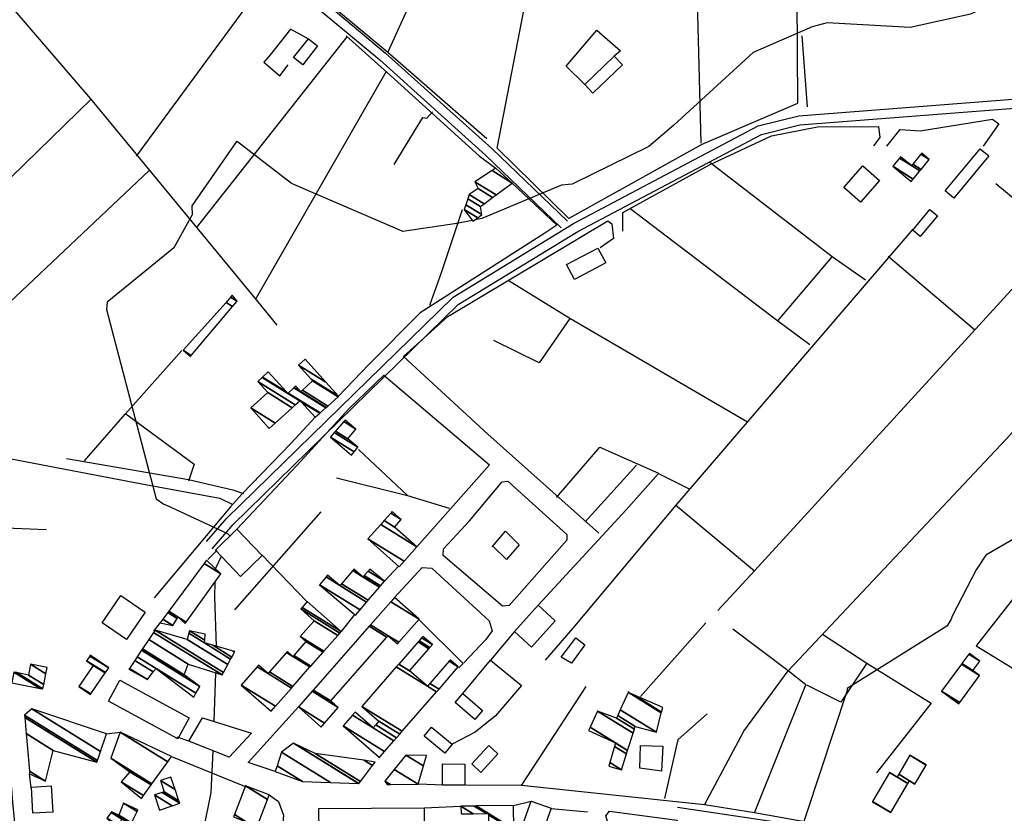
# Model space of a CAD drawing. Extents: x 512752 to 523855, y 4354069 to 4363343.
# Drawn here: x 514454 to 514886, y 4359907 to 4360255 of the extents above; entities that cross this region are included whole.
import ezdxf

# ---------------------------------------------------------------- set-up
doc = ezdxf.new("R2010")
doc.units = 0
doc.header["$MEASUREMENT"] = 0
for name, color, linetype in [('36', 7, 'CONTINUOUS'), ('37', 7, 'CONTINUOUS'), ('46', 7, 'CONTINUOUS'), ('47', 7, 'CONTINUOUS'), ('50', 7, 'CONTINUOUS'), ('8', 6, 'CONTINUOUS'), ('9', 7, 'CONTINUOUS')]:
    doc.layers.add(name, color=color, linetype=linetype)

msp = doc.modelspace()

# ---------------------------------------------------------------- linework, layer by layer
at = {"layer": '36', "color": 1, "linetype": 'Continuous'}
for points in [[(514535.57, 4360025.85), (514544.31, 4360035.94), (514643.78, 4360133.11), (514696.54, 4360165.38), (514777.68, 4360208.16), (514795.41, 4360212.6), (514893.21, 4360220.24), (514971.91, 4360234.79), (515075.21, 4360254.26), (515101.54, 4360248.03), (515196.67, 4360221.07), (515224.91, 4360221.36), (515242.45, 4360220.13), (515268.19, 4360213.03), (515294.47, 4360198.19), (515321.17, 4360180.2), (515421.17, 4360122.05), (515451.37, 4360110.14), (515542.92, 4360082.14), (515559.72, 4360080.82), (515582.7, 4360085.21), (515604.84, 4360093.16)], [(514538.07, 4360022.63), (514547.29, 4360033.28), (514646.04, 4360129.81), (514698.56, 4360161.92), (514779.04, 4360204.38), (514795.97, 4360208.62), (514893.97, 4360216.32), (514972.67, 4360230.87), (515074.81, 4360250.24), (515100.42, 4360244.19), (515196.43, 4360217.07), (515224.79, 4360217.36), (515241.77, 4360216.17), (515266.65, 4360209.31), (515292.37, 4360194.79), (515318.95, 4360176.86), (515419.59, 4360118.37), (515450.01, 4360106.38), (515542.24, 4360078.18), (515559.94, 4360076.8), (515583.76, 4360081.33), (515611.02, 4360091.13)], [(514742.21, 4359909.3), (514787.27, 4359902.55), (515024.12, 4359867.71), (515051.22, 4359857.93), (515482.94, 4359675.76), (515541.71, 4359645.23), (515771.05, 4359520.24), (515775.85, 4359517.56)]]:
    msp.add_lwpolyline(points, dxfattribs=at)
at = {"layer": '37', "color": 1, "linetype": 'Continuous'}
for points in [[(514377.22, 4360442.16), (514399.36, 4360423.62), (514481.45, 4360353.76), (514504.75, 4360342.35), (514517.08, 4360332.1), (514541.57, 4360306.28), (514588.48, 4360261.66), (514614.17, 4360240.13), (514660.71, 4360198.34), (514693.97, 4360166.36)], [(514376.29, 4360438.81), (514396.72, 4360420.62), (514479.39, 4360350.32), (514502.57, 4360338.97), (514514.34, 4360329.18), (514538.63, 4360303.58), (514585.92, 4360258.58), (514611.55, 4360237.11), (514657.99, 4360195.4), (514691.19, 4360163.48)]]:
    msp.add_lwpolyline(points, dxfattribs=at)
at = {"layer": '46', "color": 1, "linetype": 'Continuous'}
for p, q in [((514583.3, 4360080.36), (514572.67, 4360068.95)), ((514724.29, 4360059.35), (514701.76, 4360034.54)), ((514536.18, 4360017.91), (514540.11, 4360021.92)), ((514613.59, 4360008.43), (514619.74, 4360015.08)), ((514600.58, 4359993.95), (514594.63, 4359986.37)), ((514512.44, 4359986.5), (514515.46, 4359990.44)), ((514648.1, 4359959.22), (514660.17, 4359973.88)), ((514491.71, 4359941.49), (514497.71, 4359942.23)), ((514527.79, 4359938.25), (514522.67, 4359940.1)), ((514520.25, 4359931.52), (514552.22, 4359918.59)), ((514458.58, 4359917.81), (514457.93, 4359924.02)), ((514639.71, 4359919), (514628.5, 4359919.39)), ((514631.02, 4359909.1), (514647.2, 4359909.76)), ((514670.3, 4359910.06), (514678.04, 4359912.01)), ((514686.8, 4359908.78), (514702.7, 4359907.29))]:
    msp.add_line(p, q, dxfattribs=at)
for points in [[(514707.66, 4360029.51), (514658.94, 4360073), (514621.93, 4360106.96)], [(514613.4, 4360098.85), (514659.75, 4360059.45), (514627.86, 4360023.48)], [(514650.97, 4360034.93), (514665.36, 4360052.05), (514667.84, 4360052.37), (514693.63, 4360028.93), (514693.7, 4360026.49), (514668.35, 4359997.87), (514665.44, 4359997.51), (514639.46, 4360019.78), (514639.54, 4360022.64), (514650.97, 4360034.93)], [(514660.87, 4360023.55), (514666.81, 4360030.45), (514672.82, 4360024.41), (514667.16, 4360018), (514661.22, 4360023.86)], [(514618.08, 4360001.28), (514630.26, 4360014.4), (514634.44, 4360014.17), (514659.53, 4359991.12), (514660.93, 4359986.65), (514658.14, 4359982.85), (514648.53, 4359972.59)], [(514565.68, 4359924.94), (514553.87, 4359928.88), (514575.87, 4359953.32)]]:
    msp.add_lwpolyline(points, dxfattribs=at)
at = {"layer": '47', "color": 1, "linetype": 'Continuous'}
for points in [[(514584.27, 4360243.25), (514577.76, 4360235.04), (514573.77, 4360238.2), (514580.28, 4360246.41)], [(514701.52, 4360226.3), (514714.45, 4360238.73), (514718.02, 4360235.01), (514705.09, 4360222.58)], [(514859.69, 4360179.68), (514874.98, 4360198.2), (514878.83, 4360195.02), (514863.54, 4360176.5)], [(514815.28, 4360181.14), (514823.59, 4360190.61), (514830.82, 4360184.26), (514822.51, 4360174.79)], [(514845.43, 4360162.5), (514853, 4360171.53), (514856.34, 4360168.73), (514848.77, 4360159.7)], [(514693.55, 4360147.34), (514707.31, 4360154.57), (514710.72, 4360148.08), (514696.96, 4360140.85)], [(514548.93, 4360031.22), (514560.03, 4360019.76), (514550.54, 4360010.56), (514539.44, 4360022.02)], [(514508.65, 4359994.86), (514500.45, 4359982.89), (514489.79, 4359990.19), (514497.99, 4360002.16)], [(514670.63, 4359986.37), (514681.08, 4359997.88), (514688.6, 4359991.05), (514678.15, 4359979.54)], [(514701.63, 4359980.55), (514695.72, 4359972.47), (514691.16, 4359975.06), (514697.56, 4359983.65)], [(514523.01, 4359939.35), (514492.51, 4359955.89), (514497.47, 4359965.04), (514527.97, 4359948.5)], [(514648.1, 4359959.22), (514656.72, 4359951.75), (514653.3, 4359947.8), (514644.68, 4359955.27)], [(514555.31, 4359941.83), (514545.46, 4359931.31), (514527.79, 4359938.25), (514533.8, 4359948.57)], [(514634.28, 4359944.41), (514643.4, 4359936.91), (514640.17, 4359932.98), (514631.05, 4359940.48)], [(514651.92, 4359928.32), (514659.41, 4359936.42), (514663.45, 4359932.69), (514655.96, 4359924.59)], [(514735.72, 4359936.08), (514735.2, 4359925.14), (514725.74, 4359926.45), (514725.95, 4359936.4)], [(514639.11, 4359928.29), (514648.96, 4359928.26), (514648.93, 4359918.97), (514639.08, 4359919)], [(514467.41, 4359918.62), (514468.07, 4359907.17), (514459.37, 4359906.67), (514458.71, 4359918.12)], [(514584.89, 4359908.71), (514631.02, 4359909.1), (514631.1, 4359899.09), (514584.97, 4359898.7)], [(514672.24, 4359895.97), (514678.04, 4359912.01), (514686.82, 4359908.84), (514681.02, 4359892.8)]]:
    msp.add_lwpolyline(points, close=True, dxfattribs=at)
at = {"layer": '50', "color": 1, "linetype": 'Continuous'}
for p, q in [((514794.3, 4360301.61), (514794.89, 4360218)), ((514615.11, 4360240.39), (514640.24, 4360295.65)), ((514504.86, 4360194.87), (514564.01, 4360275.35)), ((514531.19, 4360163.44), (514597.34, 4360247.33)), ((514799.22, 4360216.5), (514796.94, 4360247.71)), ((514799.22, 4360216.5), (514796.94, 4360247.71)), ((514557.05, 4360132.02), (514614.59, 4360232.16)), ((514411.21, 4360148.01), (514485.03, 4360220.03)), ((514421.31, 4360104.57), (514510.47, 4360188.6)), ((514909.56, 4360159.67), (514881.89, 4360182.85)), ((514909.56, 4360159.67), (514881.89, 4360182.85)), ((514786.27, 4360122.69), (514810.13, 4360150.7)), ((514786.27, 4360122.69), (514810.13, 4360150.7)), ((514872.49, 4360118.68), (514834.65, 4360150.88)), ((514872.49, 4360118.68), (514834.65, 4360150.88)), ((514592.57, 4360053.77), (514623.76, 4360046.1)), ((514592.57, 4360053.77), (514623.76, 4360046.1)), ((514548.04, 4359995.87), (514585.87, 4360038.85)), ((514741.49, 4360041.81), (514775.94, 4360013.02)), ((514741.49, 4360041.81), (514775.94, 4360013.02)), ((514389.66, 4360034.46), (514465.4, 4360031.11)), ((514559.87, 4360019.99), (514579.8, 4359999.47)), ((514559.87, 4360019.99), (514579.8, 4359999.47)), ((514725.99, 4359957.83), (514754.67, 4359990.19)), ((514725.99, 4359957.83), (514754.67, 4359990.19)), ((514673.72, 4359918.89), (514702.12, 4359962.25))]:
    msp.add_line(p, q, dxfattribs=at)
for points in [[(514658.55, 4360202.5), (514615.11, 4360240.39), (514558.74, 4360287.29), (514530.58, 4360318.24), (514509.61, 4360339.81), (514484.15, 4360353.74), (514465.15, 4360366.12), (514421.43, 4360405.12), (514376.04, 4360447.68), (514373.11, 4360458.06), (514374.98, 4360480.22), (514379.54, 4360535.78)], [(514826.73, 4360481.16), (514795.16, 4360453.36), (514794.45, 4360386.97), (514748.29, 4360364.83), (514752.4, 4360200.6)], [(514663.11, 4360198.39), (514675.83, 4360264.28), (514685.29, 4360333.47)], [(514444.11, 4360267.22), (514484.64, 4360220.04), (514558.12, 4360130.96), (514566.46, 4360120.76)], [(514580.12, 4360246.42), (514572.38, 4360250.63), (514563.57, 4360239.5), (514560.74, 4360236.19), (514567.77, 4360230.22), (514571.45, 4360234.93)], [(514580.12, 4360246.42), (514572.38, 4360250.63), (514563.57, 4360239.5), (514560.74, 4360236.19), (514567.77, 4360230.22), (514571.45, 4360234.93)], [(514701.52, 4360226.3), (514693.36, 4360234.4), (514706.88, 4360250.22), (514717.24, 4360241.13), (514714.45, 4360238.73)], [(514701.52, 4360226.3), (514693.36, 4360234.4), (514706.88, 4360250.22), (514717.24, 4360241.13), (514714.45, 4360238.73)], [(514596.82, 4360247.75), (514616.29, 4360230.27), (514655.36, 4360194.98), (514662.45, 4360189.61)], [(515438.87, 4359758.3), (515422.51, 4359707.41), (515352.5, 4359738.08), (515051.36, 4359860.97), (515005.72, 4359872.93), (514922.23, 4359884.66), (514833.99, 4359896.48), (514776.06, 4359906.8), (514798.56, 4359963.06), (514790.73, 4359969.07), (514886.4, 4360070.77), (515044.52, 4360246)], [(514759.86, 4359995.63), (514775.94, 4360013.02), (514910.51, 4360160.13), (514971.75, 4360228.08)], [(514794.89, 4360218), (514752.94, 4360200.04), (514694.56, 4360167.51), (514663.11, 4360198.39)], [(514617.87, 4360191.31), (514630.42, 4360211.92), (514632.18, 4360211.55), (514634.68, 4360214.34)], [(514617.87, 4360191.31), (514630.42, 4360211.92), (514632.18, 4360211.55), (514634.68, 4360214.34)], [(514834.1, 4360199.25), (514839.98, 4360206.57), (514848.73, 4360206.06), (514880.41, 4360211.19), (514883.28, 4360209.08), (514876.34, 4360199.24)], [(514718.25, 4360162.06), (514718.26, 4360170.16), (514756.22, 4360191.06), (514783.51, 4360203.82), (514803.61, 4360207.77), (514830.35, 4360207.88), (514830.96, 4360203.11), (514828.18, 4360199.49)], [(514824.78, 4360140.57), (514810.13, 4360150.7), (514756.47, 4360192.09)], [(514669.72, 4360183.06), (514689.26, 4360164.6), (514684, 4360161.08), (514629.27, 4360126.23), (514606.79, 4360103.57), (514593.49, 4360089.58)], [(514633.6, 4360129.61), (514638.68, 4360143.81), (514647.89, 4360171.55)], [(514633.6, 4360129.61), (514638.68, 4360143.81), (514647.89, 4360171.55)], [(514721.3, 4360172.04), (514786.27, 4360122.69), (514800.36, 4360112.27)], [(514621.93, 4360106.96), (514641.4, 4360124.56), (514711.65, 4360166.57), (514713.42, 4360165.19), (514714.1, 4360158.84), (514708.31, 4360154.66)], [(514845.53, 4360162.86), (514741.49, 4360041.81), (514696.23, 4359987.81), (514684.1, 4359973.84)], [(514772.94, 4360078.16), (514694.98, 4360123.75), (514667.85, 4360140.42)], [(514694.98, 4360123.75), (514681.5, 4360104.19), (514661.58, 4360113.99)], [(514694.98, 4360123.75), (514681.5, 4360104.19), (514661.58, 4360113.99)], [(514482.03, 4360061.21), (514499.91, 4360081.71), (514524.8, 4360109.68)], [(514548.93, 4360031.22), (514575.13, 4360059.28), (514598.07, 4360084.08), (514613.4, 4360098.85)], [(515068.78, 4360028.45), (515020.61, 4360084.66), (515013.54, 4360091.99), (514981.89, 4360064.7), (514938.37, 4360027.9), (514921.58, 4360041.6), (514873.27, 4359980.15), (514920.59, 4359951.17), (514978.68, 4359991.45), (514998, 4359975.23)], [(514500.09, 4360081.81), (514530.15, 4360059.83), (514527.67, 4360052.39)], [(514500.09, 4360081.81), (514530.15, 4360059.83), (514527.67, 4360052.39)], [(514572.67, 4360068.95), (514551.08, 4360046.57), (514546.1, 4360041.11), (514512.54, 4360001.13)], [(514602.22, 4360066.26), (514623.76, 4360046.1), (514641.99, 4360040.45)], [(514602.22, 4360066.26), (514623.76, 4360046.1), (514641.99, 4360040.45)], [(514689.18, 4360045.19), (514708.09, 4360067.25), (514733.91, 4360055.83)], [(514442.16, 4360063.63), (514507.15, 4360051.16), (514541.45, 4360044.82), (514546.82, 4360042.23)], [(514474.2, 4360062.29), (514527.63, 4360053.05), (514547.1, 4360048.49), (514551.84, 4360047)], [(514681.08, 4359997.88), (514719.76, 4360039.79), (514733.92, 4360055.72), (514747.68, 4360048.89)], [(514628.66, 4359991.63), (514648.22, 4359972.29), (514646.33, 4359970.52)], [(514628.66, 4359991.63), (514648.22, 4359972.29), (514646.33, 4359970.52)], [(514670.63, 4359986.37), (514660.17, 4359973.88), (514673.76, 4359962.64), (514662.42, 4359949.39), (514653.43, 4359942.23), (514643.4, 4359936.91)], [(514754.13, 4359910.36), (514771.26, 4359942.66), (514790.73, 4359969.07), (514766.57, 4359987.42)], [(514805.84, 4359985.16), (514825.26, 4359972.49), (514813.85, 4359955.43), (514798.98, 4359962.89)], [(514825.26, 4359972.49), (514853.47, 4359954.89), (514829.61, 4359924.44)], [(514736.65, 4359913.09), (514742.55, 4359938.99), (514755.17, 4359950.2)], [(514736.65, 4359913.09), (514742.55, 4359938.99), (514755.17, 4359950.2)], [(514776.06, 4359906.8), (514754.13, 4359910.36), (514673.72, 4359918.89), (514649.38, 4359918.97)], [(514563.03, 4359914.74), (514567.1, 4359911.82), (514569.41, 4359905.88), (514564.1, 4359844.31), (514564.97, 4359811.37)], [(514713.68, 4359896.17), (514710.78, 4359905.48), (514712.43, 4359907.54), (514742.01, 4359903.59), (514742.55, 4359890.95), (514743.79, 4359887.1), (514752.13, 4359885.79)]]:
    msp.add_lwpolyline(points, dxfattribs=at)
at = {"layer": '8', "linetype": 'Continuous'}
for p, q in [((514542.01, 4360019.3), (514539.44, 4360013.98)), ((514539.49, 4359968.25), (514538.77, 4359947.01))]:
    msp.add_line(p, q, dxfattribs=at)
for points in [[(515095.48, 4360453.14), (515091.34, 4360450.17), (515053.95, 4360434.46), (515051.33, 4360430.38), (515031.02, 4360398.07), (515031.96, 4360390.26), (515051.48, 4360330.04), (515050.43, 4360322.2), (515033.65, 4360298.81), (515025.4, 4360289.34), (515012.96, 4360283.22), (515003.36, 4360283.64), (514978.23, 4360281.88), (514974.88, 4360279.02), (514933.26, 4360255.52), (514930.09, 4360256.8), (514876.47, 4360259.88), (514870.8, 4360257.25), (514844.27, 4360251.35), (514836.6, 4360251.87), (514807.86, 4360253.38), (514801.36, 4360251.61), (514775.48, 4360240.41), (514740.59, 4360208.52)], [(514740.59, 4360208.52), (514729.59, 4360199.23), (514695.96, 4360182.57), (514691.28, 4360182.13), (514656.34, 4360167.61), (514653.28, 4360166.98)], [(514652.12, 4360166.74), (514645.39, 4360165.36), (514621.66, 4360161.86), (514621.4, 4360162.02), (514572.91, 4360182.96), (514549.1, 4360201.15), (514548.77, 4360201.38), (514548.69, 4360201.38), (514529.07, 4360173.11), (514529.23, 4360169.11), (514521.23, 4360154.63), (514517.07, 4360151.35), (514492.03, 4360130.83), (514491.71, 4360127.6), (514513.4, 4360044.6), (514516.78, 4360042.29)], [(514516.78, 4360042.29), (514518.06, 4360041.75), (514544.77, 4360029.37), (514545.74, 4360028.41)], [(514539.24, 4360008.02), (514539.02, 4360001.54), (514539.79, 4359979.91)], [(514538.31, 4359934.11), (514537.4, 4359915.79), (514527.77, 4359867.95), (514522.01, 4359859.26)]]:
    msp.add_lwpolyline(points, dxfattribs=at)
at = {"layer": '9', "color": 30, "linetype": 'Continuous'}
for points in [[(515116.81, 4360220.91), (515110.6, 4360216.88), (515055.72, 4360186.21), (515046.29, 4360178.37), (515019.43, 4360151.47), (515016.36, 4360145.37), (514986.59, 4360111.44), (514980.81, 4360106.79), (514939.77, 4360087.27), (514939.26, 4360084.87), (514930.41, 4360051.26), (514923.79, 4360046.7), (514877.47, 4360019.85), (514873.2, 4360013.43), (514862.82, 4359993.45), (514862.2, 4359991.51)], [(514862.2, 4359991.51), (514860.37, 4359988.74), (514816.68, 4359961.35), (514816.67, 4359960.52), (514792.62, 4359888.02), (514790.05, 4359883.16), (514782.44, 4359873.06), (514772.38, 4359867.63), (514692.48, 4359842.72), (514689.9, 4359840.82), (514661.63, 4359818.31), (514660.31, 4359818.31)]]:
    msp.add_lwpolyline(points, dxfattribs=at)

# ---------------------------------------------------------------- meshes
at = {"layer": '47', "color": 1, "linetype": 'Continuous'}
mesh = msp.add_polyface(dxfattribs=at)
corners = [(514844.81, 4360183.83), (514845.673079, 4360184.888038), (514836.67, 4360190.47), (514848.58909, 4360188.462742), (514839.588222, 4360194.043334), (514844.9, 4360190.75), (514849.10048, 4360189.089649), (514840.1, 4360194.67), (514845.411854, 4360191.376619), (514852.69, 4360193.49), (514849.00463, 4360195.774951), (514852.69, 4360193.49), (514849.36, 4360196.21)]
mesh.append_faces([[corners[k] for k in face] for face in [(0, 0, 1, 2), (2, 1, 3, 4), (4, 5, 7, 7), (5, 3, 6, 8), (8, 6, 9, 10), (10, 11, 12, 12)]], dxfattribs={"vtx0": -1, "vtx2": -1, "color": 1})
mesh = msp.add_polyface(dxfattribs=at)
corners = [(514652.42, 4360166.34), (514654.549266, 4360167.924821), (514648.67, 4360171.57), (514656.37, 4360169.28), (514649.358806, 4360173.626982), (514655.73, 4360172.84), (514650.235935, 4360176.246353), (514657.396438, 4360174.05737), (514650.86, 4360178.11), (514661.087309, 4360176.753631), (514654.69, 4360180.72), (514662.652172, 4360177.896798), (514653.26, 4360183.72), (514669.72, 4360183.06), (514660.830106, 4360188.571787), (514662.45, 4360189.61), (514662.45, 4360189.61)]
mesh.append_faces([[corners[k] for k in face] for face in [(0, 0, 1, 2), (2, 1, 3, 4), (4, 3, 5, 6), (6, 5, 7, 8), (8, 7, 9, 10), (10, 9, 11, 12), (12, 11, 13, 14), (14, 13, 16, 15)]], dxfattribs={"vtx0": -1, "vtx2": -1, "color": 1})
mesh = msp.add_polyface(dxfattribs=at)
corners = [(514528.54, 4360107.1), (514525.25, 4360109.76), (514528.883933, 4360107.50694), (514525.25, 4360109.76), (514544.15, 4360130.73), (514547.01176, 4360128.955692), (514546.136962, 4360133.101301), (514549.01, 4360131.32), (514546.89, 4360134)]
mesh.append_faces([[corners[k] for k in face] for face in [(0, 0, 2, 3), (1, 2, 5, 4), (4, 5, 7, 6), (6, 7, 8, 8)]], dxfattribs={"vtx0": -1, "vtx2": -1, "color": 1})
mesh = msp.add_polyface(dxfattribs=at)
corners = [(514563.1, 4360075.48), (514565.69053, 4360077.821808), (514555, 4360084.45), (514573.12274, 4360084.540438), (514562.43, 4360091.17), (514583.3, 4360080.37), (514574.526632, 4360085.80954), (514558.032846, 4360096.035785), (514583.304102, 4360080.373707), (514583.287075, 4360080.384264), (514574.530733, 4360085.813248), (514558.02, 4360096.05), (514585.223917, 4360082.108889), (514577.237671, 4360087.060408), (514576.450346, 4360087.548555), (514559.940573, 4360097.784711), (514571.19, 4360090.81), (514585.413591, 4360082.280321), (514576.64, 4360087.72), (514560.130322, 4360097.956098), (514570.597691, 4360091.466267), (514571.379659, 4360090.981443), (514587.952266, 4360084.574845), (514562.67, 4360100.25), (514573.918121, 4360093.276098), (514588.067164, 4360084.678693), (514574.033009, 4360093.379952), (514576.92, 4360091.59), (514588.764213, 4360085.308705), (514574.73, 4360094.01), (514577.616162, 4360092.220562), (514593.27379, 4360089.384584), (514582.12, 4360096.3), (514593.49, 4360089.58), (514581.444943, 4360097.048006), (514587.946286, 4360095.713631), (514575.92, 4360103.17), (514578.83, 4360105.8), (514578.83, 4360105.8)]
mesh.append_faces([[corners[k] for k in face] for face in [(0, 0, 1, 2), (2, 1, 3, 4), (4, 3, 6, 7), (7, 6, 10, 11), (5, 5, 8, 9), (11, 10, 14, 15), (9, 8, 12, 13), (15, 16, 20, 19), (16, 14, 18, 21), (13, 12, 17, 18), (19, 20, 23, 23), (21, 17, 22, 24), (24, 22, 25, 26), (26, 27, 29, 29), (27, 25, 28, 30), (30, 28, 31, 32), (32, 31, 33, 34), (34, 33, 35, 36), (36, 35, 38, 37)]], dxfattribs={"vtx0": -1, "vtx2": -1, "color": 1})
mesh = msp.add_polyface(dxfattribs=at)
corners = [(514599.12, 4360063.79), (514589.93, 4360071.62), (514600.309535, 4360065.184627), (514589.93, 4360071.62), (514591.638778, 4360073.626419), (514602.02, 4360067.19), (514592.20916, 4360074.296152), (514597.59, 4360070.96), (514595.745476, 4360078.448436), (514601.13, 4360075.11), (514596.36, 4360079.17)]
mesh.append_faces([[corners[k] for k in face] for face in [(0, 0, 2, 3), (1, 2, 5, 4), (4, 5, 7, 6), (6, 7, 9, 8), (8, 9, 10, 10)]], dxfattribs={"vtx0": -1, "vtx2": -1, "color": 1})
mesh = msp.add_polyface(dxfattribs=at)
corners = [(514620.09, 4360014.77), (514622.23667, 4360017.17637), (514606.36, 4360027.02), (514627.86, 4360023.48), (514611.986975, 4360033.321369), (514618.08, 4360032.21), (514613.519483, 4360035.037548), (514618.08, 4360032.21), (514616.420882, 4360038.28668), (514620.98, 4360035.46), (514617.04, 4360038.98)]
mesh.append_faces([[corners[k] for k in face] for face in [(0, 0, 1, 2), (2, 1, 3, 4), (4, 3, 5, 6), (6, 7, 9, 8), (8, 9, 10, 10)]], dxfattribs={"vtx0": -1, "vtx2": -1, "color": 1})
mesh = msp.add_polyface(dxfattribs=at)
corners = [(514515.21, 4359990.16), (514515.21, 4359990.16), (514516.370381, 4359991.72919), (514520.74, 4359989.02), (514518.535369, 4359994.656917), (514526.24, 4359989.88), (514522.676105, 4359992.089636), (514518.987012, 4359995.267677), (514526.682017, 4359990.496728), (514523.08, 4359992.73), (514534.485325, 4360016.226142), (514541.85, 4360011.66), (514535.59, 4360017.72)]
mesh.append_faces([[corners[k] for k in face] for face in [(0, 1, 3, 2), (2, 3, 6, 4), (4, 6, 9, 7), (5, 5, 8, 9), (7, 8, 11, 10), (10, 11, 12, 12)]], dxfattribs={"vtx0": -1, "vtx2": -1, "color": 1})
mesh = msp.add_polyface(dxfattribs=at)
corners = [(514600.91, 4359993.53), (514602.938376, 4359995.913502), (514585.17, 4360006.93), (514605.805457, 4359999.282548), (514588.033275, 4360010.301405), (514594.1, 4360006.54), (514606.493094, 4360000.090576), (514588.72, 4360011.11), (514594.78784, 4360007.347903), (514611.414028, 4360005.873061), (514599.710219, 4360013.129491), (514604.29, 4360010.29), (514611.933655, 4360006.483664), (514600.23, 4360013.74), (514604.809966, 4360010.900394), (514613.59, 4360008.43), (514606.467387, 4360012.846062), (514613.59, 4360008.43), (514607.28, 4360013.8)]
mesh.append_faces([[corners[k] for k in face] for face in [(0, 0, 1, 2), (2, 1, 3, 4), (4, 5, 7, 7), (5, 3, 6, 8), (8, 6, 9, 10), (10, 11, 13, 13), (11, 9, 12, 14), (14, 12, 15, 16), (16, 17, 18, 18)]], dxfattribs={"vtx0": -1, "vtx2": -1, "color": 1})
mesh = msp.add_polyface(dxfattribs=at)
corners = [(514563.9, 4359951.39), (514565.82897, 4359953.585749), (514550.79, 4359962.91), (514572.857019, 4359961.585787), (514557.821515, 4359970.907889), (514562.56, 4359967.97), (514573.465204, 4359962.278085), (514558.43, 4359971.6), (514563.168242, 4359968.662262), (514580.967357, 4359970.817795), (514570.671106, 4359977.201531), (514573.48, 4359975.46), (514581.326216, 4359971.226285), (514571.03, 4359977.61), (514573.838948, 4359975.868436), (514586.695954, 4359977.338664), (514579.21, 4359981.98), (514587.066415, 4359977.760361), (514576.68, 4359984.2), (514593.155133, 4359984.691156), (514582.77, 4359991.13), (514594.022083, 4359985.678007), (514576.89, 4359996.3), (514594.63, 4359986.37), (514577.49898, 4359996.991334), (514594.63, 4359986.37), (514579.7, 4359999.49)]
mesh.append_faces([[corners[k] for k in face] for face in [(0, 0, 1, 2), (2, 1, 3, 4), (4, 5, 7, 7), (5, 3, 6, 8), (8, 6, 9, 10), (10, 11, 13, 13), (11, 9, 12, 14), (14, 12, 15, 16), (16, 15, 17, 18), (18, 17, 19, 20), (20, 19, 21, 22), (22, 21, 23, 24), (24, 25, 26, 26)]], dxfattribs={"vtx0": -1, "vtx2": -1, "color": 1})
mesh = msp.add_polyface(dxfattribs=at)
corners = [(514585.9, 4359944.49), (514575.87, 4359953.32), (514587.385963, 4359946.180035), (514575.87, 4359953.32), (514581.887837, 4359960.157609), (514593.4, 4359953.02), (514582.376259, 4359960.712565), (514590.09, 4359955.93), (514606.972458, 4359988.659349), (514619.31, 4359981.01), (514614.687019, 4359983.876276), (514607.56542, 4359989.333085), (514619.903204, 4359981.683586), (514615.28, 4359984.55), (514616.488559, 4359999.471767), (514628.83, 4359991.82), (514618.08, 4360001.28)]
mesh.append_faces([[corners[k] for k in face] for face in [(0, 0, 2, 3), (1, 2, 5, 4), (4, 5, 7, 6), (6, 7, 10, 8), (8, 10, 13, 11), (9, 9, 12, 13), (11, 12, 15, 14), (14, 15, 16, 16)]], dxfattribs={"vtx0": -1, "vtx2": -1, "color": 1})
mesh = msp.add_polyface(dxfattribs=at)
corners = [(514501.48, 4359969.8), (514501.48, 4359969.8), (514501.762052, 4359970.219174), (514509.68, 4359965.31), (514504.084434, 4359973.670604), (514529.94, 4359957.64), (514512.201431, 4359968.638018), (514505.188385, 4359975.31125), (514530.914459, 4359959.360932), (514513.4, 4359970.22), (514507.08658, 4359978.132271), (514532.59, 4359962.32), (514507.495171, 4359978.739502), (514525.72, 4359967.44), (514510.249376, 4359982.832689), (514527.56, 4359972.1), (514512.341372, 4359985.941727), (514542.36, 4359967.33), (514513.04, 4359986.98), (514542.959399, 4359968.429795), (514527.05, 4359982.94), (514544.852106, 4359971.902589), (514527.851868, 4359985.644482), (514534.73, 4359981.38), (514546.156326, 4359974.29561), (514528.15, 4359986.65), (514534.795858, 4359982.529528), (514538.338747, 4359980.332917), (514546.64123, 4359975.185328), (514534.95, 4359985.22), (514546.78502, 4359977.882218), (514547.77615, 4359977.267711), (514547.93, 4359977.55)]
mesh.append_faces([[corners[k] for k in face] for face in [(0, 1, 3, 2), (2, 3, 6, 4), (4, 6, 9, 7), (5, 5, 8, 9), (7, 8, 11, 10), (10, 11, 13, 12), (12, 13, 15, 14), (14, 15, 17, 16), (16, 17, 19, 18), (18, 19, 21, 20), (20, 21, 24, 22), (22, 23, 26, 25), (23, 24, 28, 27), (25, 26, 29, 29), (27, 28, 31, 30), (30, 31, 32, 32)]], dxfattribs={"vtx0": -1, "vtx2": -1, "color": 1})
mesh = msp.add_polyface(dxfattribs=at)
corners = [(514611.43, 4359931.16), (514613.69933, 4359933.761108), (514595.54, 4359945.02), (514617.810785, 4359938.473659), (514599.654806, 4359949.730474), (514608.72, 4359944.11), (514618.945054, 4359939.773759), (514600.79, 4359951.03), (514609.853868, 4359945.410348), (514620.331677, 4359941.363107), (514611.24, 4359947), (514621.409555, 4359942.598571), (514603.73, 4359953.56), (514636.491354, 4359959.885337), (514618.814404, 4359970.845151), (514632.5, 4359962.36), (514637.605467, 4359961.162334), (514619.928709, 4359972.122028), (514624.69, 4359969.17), (514633.61407, 4359963.637024), (514646.04, 4359970.83), (514628.364699, 4359981.788791), (514633.120717, 4359978.840032), (514642.048278, 4359973.304891), (514646.04, 4359970.83), (514628.866527, 4359982.363834), (514633.622231, 4359979.415269), (514642.55, 4359973.88), (514629.934964, 4359983.588151), (514634.69, 4359980.64), (514630.53, 4359984.27)]
mesh.append_faces([[corners[k] for k in face] for face in [(0, 0, 1, 2), (2, 1, 3, 4), (4, 5, 7, 7), (5, 3, 6, 8), (8, 6, 9, 10), (10, 9, 11, 12), (12, 11, 13, 14), (14, 15, 18, 17), (15, 13, 16, 19), (17, 18, 22, 21), (19, 16, 20, 23), (21, 22, 26, 25), (23, 24, 27, 27), (25, 26, 29, 28), (28, 29, 30, 30)]], dxfattribs={"vtx0": -1, "vtx2": -1, "color": 1})
mesh = msp.add_polyface(dxfattribs=at)
corners = [(514484.7, 4359958.75), (514484.857687, 4359958.980602), (514479.52, 4359962.29), (514491.16395, 4359968.202919), (514485.83, 4359971.51), (514491.252013, 4359968.331703), (514482.9, 4359973.51), (514492.68, 4359970.42), (514484.324799, 4359975.600274), (514492.68, 4359970.42), (514484.57, 4359975.96)]
mesh.append_faces([[corners[k] for k in face] for face in [(0, 0, 1, 2), (2, 1, 3, 4), (4, 3, 5, 6), (6, 5, 7, 8), (8, 9, 10, 10)]], dxfattribs={"vtx0": -1, "vtx2": -1, "color": 1})
mesh = msp.add_polyface(dxfattribs=at)
corners = [(514865.6, 4359954.63), (514858.04, 4359960.22), (514866.057493, 4359955.249107), (514858.04, 4359960.22), (514866.783924, 4359972.050015), (514874.8, 4359967.08), (514866.961314, 4359972.290014), (514871.8, 4359969.29), (514870.004892, 4359976.407795), (514874.84, 4359973.41), (514870.28, 4359976.78)]
mesh.append_faces([[corners[k] for k in face] for face in [(0, 0, 2, 3), (1, 2, 5, 4), (4, 5, 7, 6), (6, 7, 9, 8), (8, 9, 10, 10)]], dxfattribs={"vtx0": -1, "vtx2": -1, "color": 1})
mesh = msp.add_polyface(dxfattribs=at)
corners = [(514450.11, 4359963.94), (514462.59542, 4359961.411771), (514451.05, 4359968.57), (514463.74, 4359961.18), (514452.194627, 4359968.3382), (514463.74, 4359961.18), (514457.42, 4359967.28), (514464.131867, 4359963.118603), (514458.37, 4359972), (514465.085507, 4359967.836346), (514465.63, 4359970.53)]
mesh.append_faces([[corners[k] for k in face] for face in [(0, 0, 1, 2), (2, 1, 3, 4), (4, 5, 7, 6), (6, 7, 9, 8), (8, 9, 10, 10)]], dxfattribs={"vtx0": -1, "vtx2": -1, "color": 1})
mesh = msp.add_polyface(dxfattribs=at)
corners = [(514437.82, 4359858.06), (514454.74, 4359858.58), (514437.140163, 4359869.492003), (514454.74, 4359858.58), (514437.06, 4359870.84), (514454.640488, 4359859.939993), (514440.55, 4359871.55), (514454.420216, 4359862.950384), (514439.889807, 4359879.874496), (514436.01, 4359882.28), (514453.813534, 4359871.241704), (514439.68, 4359882.52), (514435.803515, 4359884.923444), (514453.620732, 4359873.876664), (514435.05, 4359894.57), (514452.917152, 4359883.49226), (514439.41, 4359895.19), (514452.662433, 4359886.973413), (514438.604693, 4359906.158369), (514451.86, 4359897.94), (514437.62, 4359919.57), (514450.625052, 4359911.506791), (514437.513614, 4359925.18717), (514405.59, 4359944.98), (514450.089515, 4359917.390037), (514437.464833, 4359927.762843), (514410.26, 4359944.63), (514405.736906, 4359947.434345), (514449.843953, 4359920.087715), (514437.448155, 4359928.643417), (514410.667574, 4359945.247536), (514405.787131, 4359948.273439), (514449.76, 4359921.01), (514437.395568, 4359931.420031), (514417.67, 4359943.65), (514411.952729, 4359947.194742), (514405.945498, 4359950.919261), (514449.665036, 4359923.812889), (514437.37, 4359932.77), (514420.679848, 4359943.117993), (514417.887148, 4359944.849484), (514412.577562, 4359948.141458), (514406.022494, 4359952.205639), (514449.618865, 4359925.175631), (514437.54578, 4359933.157523), (514421.8, 4359942.92), (514417.967962, 4359945.295886), (514412.810102, 4359948.49379), (514406.05115, 4359952.68438), (514449.601682, 4359925.682793), (514438.274842, 4359934.764808), (514422.284434, 4359944.678956), (514418.303146, 4359947.147378), (514413.774577, 4359949.955117), (514406.17, 4359954.67), (514449.530413, 4359927.786287), (514438.611544, 4359935.507099), (514422.508159, 4359945.491292), (514418.457944, 4359948.00245), (514414.22, 4359950.63), (514406.439211, 4359955.454135), (514449.4975, 4359928.757742), (514439.181546, 4359936.763721), (514422.886904, 4359946.866495), (514418.72, 4359949.45), (514406.894957, 4359956.781596), (514449.44178, 4359930.402315), (514440.074143, 4359938.731533), (514423.48, 4359949.02), (514407.608636, 4359958.86034), (514449.354526, 4359932.977641), (514442.16, 4359943.33), (514409.276388, 4359963.718034), (514449.150626, 4359938.995771), (514409.690471, 4359964.924141), (514449.1, 4359940.49), (514410.18, 4359966.35), (514448.96654, 4359942.302116), (514432.34, 4359959.32), (514448.448764, 4359949.332471), (514448.01, 4359955.29)]
mesh.append_faces([[corners[k] for k in face] for face in [(0, 0, 1, 2), (2, 3, 5, 4), (4, 5, 7, 6), (6, 7, 10, 8), (9, 9, 11, 12), (8, 10, 13, 11), (12, 13, 15, 14), (14, 15, 17, 16), (16, 17, 19, 18), (18, 19, 21, 20), (20, 21, 24, 22), (23, 23, 26, 27), (22, 24, 28, 25), (27, 26, 30, 31), (25, 28, 32, 29), (31, 30, 35, 36), (29, 32, 37, 33), (36, 35, 41, 42), (34, 34, 39, 40), (33, 37, 43, 38), (42, 41, 47, 48), (40, 39, 45, 46), (38, 43, 49, 44), (48, 47, 53, 54), (46, 45, 51, 52), (44, 49, 55, 50), (54, 53, 59, 60), (52, 51, 57, 58), (50, 55, 61, 56), (60, 59, 64, 65), (58, 57, 63, 64), (56, 61, 66, 62), (65, 63, 68, 69), (62, 66, 70, 67), (69, 68, 71, 72), (67, 70, 73, 71), (72, 73, 75, 74), (74, 75, 77, 76), (76, 77, 79, 78), (78, 79, 80, 80)]], dxfattribs={"vtx0": -1, "vtx2": -1, "color": 1})
mesh = msp.add_polyface(dxfattribs=at)
corners = [(514712.06, 4359927.35), (514717.65, 4359925.68), (514712.50188, 4359928.871865), (514719.859273, 4359932.701152), (514714.566536, 4359935.98268), (514703.2, 4359943.03), (514720.333799, 4359934.209213), (514715.01, 4359937.51), (514703.845558, 4359944.43202), (514722.726019, 4359941.811776), (514707.1, 4359951.5), (514723.290586, 4359943.60599), (514715.51, 4359948.43), (514723.66, 4359944.78), (514716.001423, 4359949.528363), (514733.02, 4359942.19), (514717.126877, 4359952.04383), (514720.95, 4359959.42), (514735.114524, 4359950.637912), (514720.540635, 4359959.673809), (514720.95, 4359959.42), (514723.33522, 4359958.396148), (514735.212302, 4359951.032287), (514720.7, 4359960.03), (514735.72, 4359953.08)]
mesh.append_faces([[corners[k] for k in face] for face in [(0, 0, 1, 2), (2, 1, 3, 4), (5, 5, 7, 8), (4, 3, 6, 7), (8, 6, 9, 10), (10, 9, 11, 12), (12, 11, 13, 14), (14, 13, 15, 16), (16, 15, 18, 19), (19, 17, 23, 23), (20, 18, 22, 21), (21, 22, 24, 24)]], dxfattribs={"vtx0": -1, "vtx2": -1, "color": 1})
mesh = msp.add_polyface(dxfattribs=at)
corners = [(514457.93, 4359924.02), (514464.89, 4359920.79), (514457.831853, 4359925.166093), (514468.35, 4359934.23), (514456.422352, 4359941.625212), (514487.47, 4359929.08), (514455.816008, 4359948.705662), (514487.738125, 4359929.864773), (514455.73, 4359949.71), (514458.99, 4359952.4), (514489.066392, 4359933.752459), (514458.99, 4359952.4), (514491.71, 4359941.49)]
mesh.append_faces([[corners[k] for k in face] for face in [(0, 0, 1, 2), (2, 1, 3, 4), (4, 3, 5, 6), (6, 5, 7, 8), (8, 7, 10, 11), (9, 10, 12, 12)]], dxfattribs={"vtx0": -1, "vtx2": -1, "color": 1})
mesh = msp.add_polyface(dxfattribs=at)
corners = [(514507, 4359913.2), (514507.866726, 4359914.398372), (514498.09, 4359920.46), (514511.262642, 4359919.093706), (514501.93, 4359924.88), (514511.636922, 4359919.611201), (514493.51, 4359930.85), (514518.619691, 4359929.265868), (514497.71, 4359942.23), (514520.25, 4359931.52), (514520.25, 4359931.52)]
mesh.append_faces([[corners[k] for k in face] for face in [(0, 0, 1, 2), (2, 1, 3, 4), (4, 3, 5, 6), (6, 5, 7, 8), (8, 7, 10, 9)]], dxfattribs={"vtx0": -1, "vtx2": -1, "color": 1})
mesh = msp.add_polyface(dxfattribs=at)
corners = [(514565.68, 4359924.94), (514577.67, 4359920.6), (514566.502212, 4359927.524095), (514590.00569, 4359920.130545), (514568.41, 4359933.52), (514602.28929, 4359919.663072), (514573.73, 4359937.37), (514602.37, 4359919.66), (514574.048583, 4359937.219446), (514603.070751, 4359920.576217), (514583.21, 4359932.89), (514608.455553, 4359927.616735), (514604.66, 4359929.97), (514609.59, 4359929.1), (514609.59, 4359929.1)]
mesh.append_faces([[corners[k] for k in face] for face in [(0, 0, 1, 2), (2, 1, 3, 4), (4, 3, 5, 6), (6, 5, 7, 8), (8, 7, 9, 10), (10, 9, 11, 12), (12, 11, 14, 13)]], dxfattribs={"vtx0": -1, "vtx2": -1, "color": 1})
mesh = msp.add_polyface(dxfattribs=at)
corners = [(514614.77, 4359919.24), (514613.81, 4359920.76), (514616.235762, 4359919.256013), (514613.81, 4359920.76), (514617.964799, 4359925.921887), (514628.5, 4359919.39), (514623.01, 4359932.19), (514630.753804, 4359927.388796), (514632.07, 4359932.06)]
mesh.append_faces([[corners[k] for k in face] for face in [(0, 0, 2, 3), (1, 2, 5, 4), (4, 5, 7, 6), (6, 7, 8, 8)]], dxfattribs={"vtx0": -1, "vtx2": -1, "color": 1})
mesh = msp.add_polyface(dxfattribs=at)
corners = [(514827.73, 4359911.66), (514827.73, 4359911.66), (514827.850072, 4359911.865202), (514835.81, 4359906.93), (514835.29, 4359924.58), (514843.252041, 4359919.643487), (514838.64, 4359922.62), (514843.3023, 4359919.729346), (514839.307099, 4359923.761026), (514843.97, 4359920.87), (514839.339974, 4359923.817258), (514846.4, 4359919.44), (514844.2, 4359932.13), (514851.264581, 4359927.749918), (514851.37, 4359927.93)]
mesh.append_faces([[corners[k] for k in face] for face in [(0, 1, 3, 2), (2, 3, 5, 4), (4, 5, 7, 6), (6, 7, 9, 8), (8, 9, 11, 10), (10, 11, 13, 12), (12, 13, 14, 14)]], dxfattribs={"vtx0": -1, "vtx2": -1, "color": 1})
mesh = msp.add_polyface(dxfattribs=at)
corners = [(514514.98, 4359908.06), (514520.469363, 4359909.900149), (514512.76, 4359914.68), (514523.81, 4359911.02), (514516.101739, 4359915.799167), (514523.447624, 4359912.102435), (514517, 4359916.1), (514521.802874, 4359917.01538), (514515.36, 4359921.01), (514519.95, 4359922.55), (514519.95, 4359922.55)]
mesh.append_faces([[corners[k] for k in face] for face in [(0, 0, 1, 2), (2, 1, 3, 4), (4, 3, 5, 6), (6, 5, 7, 8), (8, 7, 10, 9)]], dxfattribs={"vtx0": -1, "vtx2": -1, "color": 1})
mesh = msp.add_polyface(dxfattribs=at)
corners = [(514547.8, 4359889.18), (514552.61, 4359887.35), (514548.154425, 4359890.112483), (514557.077939, 4359899.094421), (514552.619098, 4359901.858928), (514547.44, 4359905.07), (514557.489142, 4359900.175306), (514553.03, 4359902.94), (514547.851505, 4359906.150697), (514562.264114, 4359912.726792), (514552.63, 4359918.7), (514563.03, 4359914.74), (514563.03, 4359914.74)]
mesh.append_faces([[corners[k] for k in face] for face in [(0, 0, 1, 2), (2, 1, 3, 4), (5, 5, 7, 8), (4, 3, 6, 7), (8, 6, 9, 10), (10, 9, 12, 11)]], dxfattribs={"vtx0": -1, "vtx2": -1, "color": 1})
mesh = msp.add_polyface(dxfattribs=at)
corners = [(514496.73, 4359900.28), (514497.14481, 4359901.249587), (514491.87, 4359904.52), (514498.36, 4359904.09), (514493.682941, 4359906.989804), (514502.43, 4359901.99), (514493.896541, 4359907.280795), (514502.462015, 4359902.056301), (514493.94, 4359907.34), (514502.644708, 4359902.434648), (514497.12, 4359905.86), (514499.17, 4359911.11), (514505.068018, 4359907.453194), (514499.17, 4359911.11), (514505.39, 4359908.12)]
mesh.append_faces([[corners[k] for k in face] for face in [(0, 0, 1, 2), (2, 1, 3, 4), (4, 3, 5, 6), (6, 5, 7, 8), (8, 7, 9, 10), (10, 9, 12, 13), (11, 12, 14, 14)]], dxfattribs={"vtx0": -1, "vtx2": -1, "color": 1})
mesh = msp.add_polyface(dxfattribs=at)
corners = [(514647.24, 4359906.34), (514659.41, 4359898.91), (514647.422345, 4359906.342417), (514647.23864, 4359906.456315), (514647.2, 4359909.76), (514664.593713, 4359898.975795), (514659.366433, 4359902.21674), (514652.601446, 4359906.411071), (514647.2, 4359909.76), (514653.043568, 4359909.83589), (514670.44, 4359899.05), (514659.317297, 4359905.946142), (514658.442532, 4359906.488501), (514653.911405, 4359909.847161), (514670.432959, 4359899.603699), (514659.31, 4359906.5), (514670.3, 4359910.06)]
mesh.append_faces([[corners[k] for k in face] for face in [(0, 0, 2, 3), (3, 2, 7, 8), (1, 1, 5, 6), (4, 7, 12, 9), (6, 5, 10, 11), (9, 12, 15, 13), (11, 10, 14, 15), (13, 14, 16, 16)]], dxfattribs={"vtx0": -1, "vtx2": -1, "color": 1})

doc.saveas('drawing.dxf')
